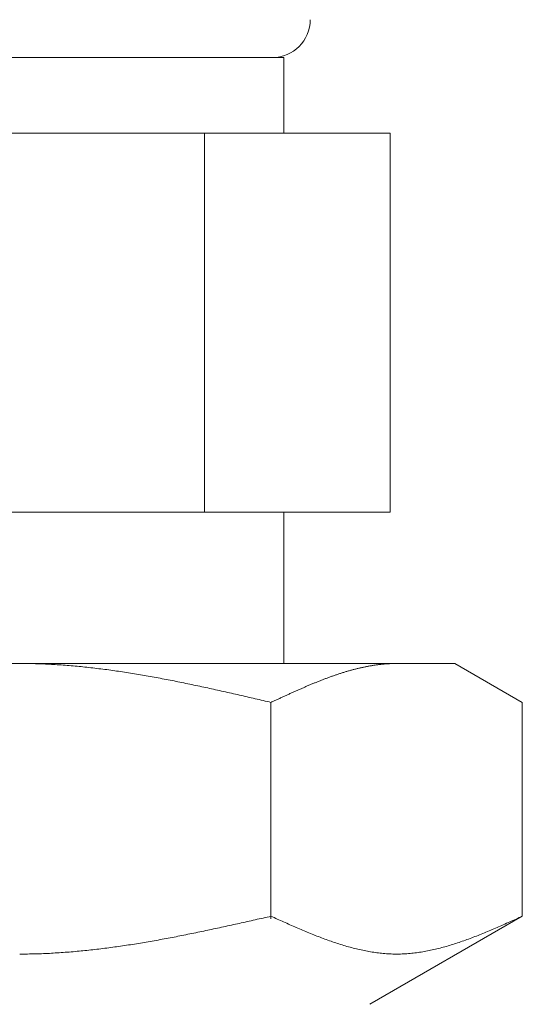
# Model space of a CAD drawing. Units: millimetres. Extents: x 7320 to 14376, y 7374 to 12291.
# Drawn here: x 8400 to 8414, y 8278 to 8304 of the extents above; entities that cross this region are included whole.
import ezdxf

# ---------------------------------------------------------------- set-up
doc = ezdxf.new("R2010")
doc.units = ezdxf.units.MM

msp = doc.modelspace()

# ---------------------------------------------------------------- linework, layer by layer
at = {"color": 3, "lineweight": 9}
for p, q in [((8393.234, 8303.019), (8407.234, 8303.019)), ((8407.234, 8303.019), (8407.234, 8301.019)), ((8390.419, 8301.019), (8410.049, 8301.019)), ((8405.141, 8301.019), (8405.141, 8291.019)), ((8410.049, 8301.019), (8410.049, 8291.019)), ((8390.419, 8291.019), (8410.049, 8291.019)), ((8407.234, 8291.019), (8407.234, 8287.019)), ((8388.758, 8287.019), (8411.758, 8287.019)), ((8400.259, 8287.019), (8400.311, 8287.019)), ((8400.311, 8287.019), (8400.363, 8287.019)), ((8400.363, 8287.019), (8400.415, 8287.018)), ((8400.415, 8287.018), (8400.468, 8287.018)), ((8400.468, 8287.018), (8400.52, 8287.017)), ((8400.52, 8287.017), (8400.572, 8287.016)), ((8400.572, 8287.016), (8400.624, 8287.015)), ((8400.624, 8287.015), (8400.677, 8287.013)), ((8400.677, 8287.013), (8400.729, 8287.012)), ((8400.729, 8287.012), (8400.781, 8287.01)), ((8400.781, 8287.01), (8400.834, 8287.008)), ((8400.834, 8287.008), (8400.886, 8287.006)), ((8400.886, 8287.006), (8400.938, 8287.004)), ((8400.938, 8287.004), (8400.99, 8287.001)), ((8400.99, 8287.001), (8401.043, 8286.998)), ((8401.043, 8286.998), (8401.095, 8286.996)), ((8401.095, 8286.996), (8401.147, 8286.993)), ((8401.147, 8286.993), (8401.2, 8286.99)), ((8401.2, 8286.99), (8401.252, 8286.986)), ((8401.252, 8286.986), (8401.304, 8286.983)), ((8401.304, 8286.983), (8401.356, 8286.979)), ((8401.356, 8286.979), (8401.409, 8286.976)), ((8409.654, 8286.977), (8409.675, 8286.98)), ((8409.675, 8286.98), (8409.696, 8286.983)), ((8409.696, 8286.983), (8409.717, 8286.986)), ((8409.717, 8286.986), (8409.738, 8286.988)), ((8409.738, 8286.988), (8409.758, 8286.991)), ((8409.758, 8286.991), (8409.779, 8286.993)), ((8409.779, 8286.993), (8409.8, 8286.996)), ((8409.8, 8286.996), (8409.821, 8286.998)), ((8409.821, 8286.998), (8409.842, 8287)), ((8409.842, 8287), (8409.863, 8287.002)), ((8409.863, 8287.002), (8409.884, 8287.004)), ((8409.884, 8287.004), (8409.905, 8287.006)), ((8409.905, 8287.006), (8409.926, 8287.008)), ((8409.926, 8287.008), (8409.946, 8287.009)), ((8409.946, 8287.009), (8409.967, 8287.011)), ((8409.967, 8287.011), (8409.988, 8287.012)), ((8409.988, 8287.012), (8410.009, 8287.013)), ((8410.009, 8287.013), (8410.03, 8287.014)), ((8410.03, 8287.014), (8410.051, 8287.015)), ((8410.051, 8287.015), (8410.072, 8287.016)), ((8410.072, 8287.016), (8410.093, 8287.017)), ((8410.093, 8287.017), (8410.113, 8287.018)), ((8410.113, 8287.018), (8410.134, 8287.018)), ((8410.134, 8287.018), (8410.155, 8287.019)), ((8410.155, 8287.019), (8410.176, 8287.019)), ((8410.176, 8287.019), (8410.197, 8287.019)), ((8410.197, 8287.019), (8410.218, 8287.019)), ((8413.537, 8285.992), (8411.758, 8287.019)), ((8401.409, 8286.976), (8401.461, 8286.972)), ((8401.461, 8286.972), (8401.513, 8286.968)), ((8401.513, 8286.968), (8401.566, 8286.963)), ((8401.566, 8286.963), (8401.618, 8286.959)), ((8401.618, 8286.959), (8401.67, 8286.954)), ((8401.67, 8286.954), (8401.722, 8286.95)), ((8401.722, 8286.95), (8401.775, 8286.945)), ((8401.775, 8286.945), (8401.827, 8286.94)), ((8401.827, 8286.94), (8401.879, 8286.935)), ((8401.879, 8286.935), (8401.931, 8286.93)), ((8401.931, 8286.93), (8401.984, 8286.924)), ((8401.984, 8286.924), (8402.036, 8286.919)), ((8402.036, 8286.919), (8402.088, 8286.913)), ((8402.088, 8286.913), (8402.141, 8286.907)), ((8402.141, 8286.907), (8402.193, 8286.901)), ((8402.193, 8286.901), (8402.245, 8286.895)), ((8402.245, 8286.895), (8402.297, 8286.889)), ((8402.297, 8286.889), (8402.35, 8286.882)), ((8402.35, 8286.882), (8402.402, 8286.876)), ((8402.402, 8286.876), (8402.454, 8286.869)), ((8402.454, 8286.869), (8402.507, 8286.862)), ((8402.507, 8286.862), (8402.559, 8286.856)), ((8402.559, 8286.856), (8402.611, 8286.849)), ((8402.611, 8286.849), (8402.663, 8286.841)), ((8402.663, 8286.841), (8402.716, 8286.834)), ((8402.716, 8286.834), (8402.768, 8286.827)), ((8402.768, 8286.827), (8402.82, 8286.819)), ((8402.82, 8286.819), (8402.873, 8286.812)), ((8402.873, 8286.812), (8402.925, 8286.804)), ((8402.925, 8286.804), (8402.977, 8286.796)), ((8402.977, 8286.796), (8403.029, 8286.788)), ((8403.029, 8286.788), (8403.082, 8286.78)), ((8403.082, 8286.78), (8403.134, 8286.772)), ((8403.134, 8286.772), (8403.186, 8286.764)), ((8403.186, 8286.764), (8403.238, 8286.755)), ((8403.238, 8286.755), (8403.291, 8286.747)), ((8403.291, 8286.747), (8403.343, 8286.738)), ((8403.343, 8286.738), (8403.395, 8286.729)), ((8403.395, 8286.729), (8403.448, 8286.721)), ((8403.448, 8286.721), (8403.5, 8286.712)), ((8408.61, 8286.716), (8408.631, 8286.723)), ((8408.631, 8286.723), (8408.652, 8286.73)), ((8408.652, 8286.73), (8408.673, 8286.737)), ((8408.673, 8286.737), (8408.694, 8286.744)), ((8408.694, 8286.744), (8408.715, 8286.751)), ((8408.715, 8286.751), (8408.735, 8286.758)), ((8408.735, 8286.758), (8408.756, 8286.764)), ((8408.756, 8286.764), (8408.777, 8286.771)), ((8408.777, 8286.771), (8408.798, 8286.777)), ((8408.798, 8286.777), (8408.819, 8286.784)), ((8408.819, 8286.784), (8408.84, 8286.79)), ((8408.84, 8286.79), (8408.861, 8286.797)), ((8408.861, 8286.797), (8408.882, 8286.803)), ((8408.882, 8286.803), (8408.902, 8286.809)), ((8408.902, 8286.809), (8408.923, 8286.815)), ((8408.923, 8286.815), (8408.944, 8286.821)), ((8408.944, 8286.821), (8408.965, 8286.827)), ((8408.965, 8286.827), (8408.986, 8286.833)), ((8408.986, 8286.833), (8409.007, 8286.839)), ((8409.007, 8286.839), (8409.028, 8286.845)), ((8409.028, 8286.845), (8409.049, 8286.85)), ((8409.049, 8286.85), (8409.069, 8286.856)), ((8409.069, 8286.856), (8409.09, 8286.862)), ((8409.09, 8286.862), (8409.111, 8286.867)), ((8409.111, 8286.867), (8409.132, 8286.872)), ((8409.132, 8286.872), (8409.153, 8286.878)), ((8409.153, 8286.878), (8409.174, 8286.883)), ((8409.174, 8286.883), (8409.195, 8286.888)), ((8409.195, 8286.888), (8409.216, 8286.893)), ((8409.216, 8286.893), (8409.237, 8286.898)), ((8409.237, 8286.898), (8409.257, 8286.903)), ((8409.257, 8286.903), (8409.278, 8286.907)), ((8409.278, 8286.907), (8409.299, 8286.912)), ((8409.299, 8286.912), (8409.32, 8286.917)), ((8409.32, 8286.917), (8409.341, 8286.921)), ((8409.341, 8286.921), (8409.362, 8286.925)), ((8409.362, 8286.925), (8409.383, 8286.93)), ((8409.383, 8286.93), (8409.404, 8286.934)), ((8409.404, 8286.934), (8409.424, 8286.938)), ((8409.424, 8286.938), (8409.445, 8286.942)), ((8409.445, 8286.942), (8409.466, 8286.946)), ((8409.466, 8286.946), (8409.487, 8286.95)), ((8409.487, 8286.95), (8409.508, 8286.954)), ((8409.508, 8286.954), (8409.529, 8286.957)), ((8409.529, 8286.957), (8409.55, 8286.961)), ((8409.55, 8286.961), (8409.571, 8286.964)), ((8409.571, 8286.964), (8409.591, 8286.968)), ((8409.591, 8286.968), (8409.612, 8286.971)), ((8409.612, 8286.971), (8409.633, 8286.974)), ((8409.633, 8286.974), (8409.654, 8286.977)), ((8403.5, 8286.712), (8403.552, 8286.703)), ((8403.552, 8286.703), (8403.604, 8286.694)), ((8403.604, 8286.694), (8403.657, 8286.684)), ((8403.657, 8286.684), (8403.709, 8286.675)), ((8403.709, 8286.675), (8403.761, 8286.666)), ((8403.761, 8286.666), (8403.814, 8286.656)), ((8403.814, 8286.656), (8403.866, 8286.647)), ((8403.866, 8286.647), (8403.918, 8286.637)), ((8403.918, 8286.637), (8403.97, 8286.627)), ((8403.97, 8286.627), (8404.023, 8286.617)), ((8404.023, 8286.617), (8404.075, 8286.608)), ((8404.075, 8286.608), (8404.127, 8286.598)), ((8404.127, 8286.598), (8404.18, 8286.588)), ((8404.18, 8286.588), (8404.232, 8286.577)), ((8404.232, 8286.577), (8404.284, 8286.567)), ((8404.284, 8286.567), (8404.336, 8286.557)), ((8404.336, 8286.557), (8404.389, 8286.547)), ((8404.389, 8286.547), (8404.441, 8286.536)), ((8404.441, 8286.536), (8404.493, 8286.526)), ((8404.493, 8286.526), (8404.545, 8286.515)), ((8404.545, 8286.515), (8404.598, 8286.504)), ((8404.598, 8286.504), (8404.65, 8286.494)), ((8404.65, 8286.494), (8404.702, 8286.483)), ((8404.702, 8286.483), (8404.755, 8286.472)), ((8404.755, 8286.472), (8404.807, 8286.461)), ((8404.807, 8286.461), (8404.859, 8286.45)), ((8407.921, 8286.452), (8407.942, 8286.46)), ((8407.942, 8286.46), (8407.963, 8286.469)), ((8407.963, 8286.469), (8407.984, 8286.478)), ((8407.984, 8286.478), (8408.005, 8286.487)), ((8408.005, 8286.487), (8408.026, 8286.495)), ((8408.026, 8286.495), (8408.046, 8286.504)), ((8408.046, 8286.504), (8408.067, 8286.512)), ((8408.067, 8286.512), (8408.088, 8286.521)), ((8408.088, 8286.521), (8408.109, 8286.529)), ((8408.109, 8286.529), (8408.13, 8286.537)), ((8408.13, 8286.537), (8408.151, 8286.546)), ((8408.151, 8286.546), (8408.172, 8286.554)), ((8408.172, 8286.554), (8408.193, 8286.562)), ((8408.193, 8286.562), (8408.213, 8286.57)), ((8408.213, 8286.57), (8408.234, 8286.579)), ((8408.234, 8286.579), (8408.255, 8286.587)), ((8408.255, 8286.587), (8408.276, 8286.595)), ((8408.276, 8286.595), (8408.297, 8286.603)), ((8408.297, 8286.603), (8408.318, 8286.611)), ((8408.318, 8286.611), (8408.339, 8286.619)), ((8408.339, 8286.619), (8408.36, 8286.626)), ((8408.36, 8286.626), (8408.38, 8286.634)), ((8408.38, 8286.634), (8408.401, 8286.642)), ((8408.401, 8286.642), (8408.422, 8286.65)), ((8408.422, 8286.65), (8408.443, 8286.657)), ((8408.443, 8286.657), (8408.464, 8286.665)), ((8408.464, 8286.665), (8408.485, 8286.672)), ((8408.485, 8286.672), (8408.506, 8286.68)), ((8408.506, 8286.68), (8408.527, 8286.687)), ((8408.527, 8286.687), (8408.547, 8286.694)), ((8408.547, 8286.694), (8408.568, 8286.702)), ((8408.568, 8286.702), (8408.589, 8286.709)), ((8408.589, 8286.709), (8408.61, 8286.716)), ((8404.859, 8286.45), (8404.911, 8286.439)), ((8404.911, 8286.439), (8404.964, 8286.428)), ((8404.964, 8286.428), (8405.016, 8286.417)), ((8405.016, 8286.417), (8405.068, 8286.406)), ((8405.068, 8286.406), (8405.121, 8286.395)), ((8405.121, 8286.395), (8405.173, 8286.383)), ((8405.173, 8286.383), (8405.225, 8286.372)), ((8405.225, 8286.372), (8405.277, 8286.361)), ((8405.277, 8286.361), (8405.33, 8286.349)), ((8405.33, 8286.349), (8405.382, 8286.338)), ((8405.382, 8286.338), (8405.434, 8286.326)), ((8405.434, 8286.326), (8405.487, 8286.315)), ((8405.487, 8286.315), (8405.539, 8286.303)), ((8405.539, 8286.303), (8405.591, 8286.291)), ((8405.591, 8286.291), (8405.643, 8286.28)), ((8405.643, 8286.28), (8405.696, 8286.268)), ((8405.696, 8286.268), (8405.748, 8286.256)), ((8405.748, 8286.256), (8405.8, 8286.244)), ((8405.8, 8286.244), (8405.852, 8286.233)), ((8405.852, 8286.233), (8405.905, 8286.221)), ((8405.905, 8286.221), (8405.957, 8286.209)), ((8405.957, 8286.209), (8406.009, 8286.197)), ((8407.337, 8286.194), (8407.357, 8286.204)), ((8407.357, 8286.204), (8407.378, 8286.213)), ((8407.378, 8286.213), (8407.399, 8286.223)), ((8407.399, 8286.223), (8407.42, 8286.232)), ((8407.42, 8286.232), (8407.441, 8286.242)), ((8407.441, 8286.242), (8407.462, 8286.251)), ((8407.462, 8286.251), (8407.483, 8286.26)), ((8407.483, 8286.26), (8407.504, 8286.27)), ((8407.504, 8286.27), (8407.524, 8286.279)), ((8407.524, 8286.279), (8407.545, 8286.289)), ((8407.545, 8286.289), (8407.566, 8286.298)), ((8407.566, 8286.298), (8407.587, 8286.307)), ((8407.587, 8286.307), (8407.608, 8286.316)), ((8407.608, 8286.316), (8407.629, 8286.326)), ((8407.629, 8286.326), (8407.65, 8286.335)), ((8407.65, 8286.335), (8407.671, 8286.344)), ((8407.671, 8286.344), (8407.691, 8286.353)), ((8407.691, 8286.353), (8407.712, 8286.362)), ((8407.712, 8286.362), (8407.733, 8286.371)), ((8407.733, 8286.371), (8407.754, 8286.38)), ((8407.754, 8286.38), (8407.775, 8286.389)), ((8407.775, 8286.389), (8407.796, 8286.398)), ((8407.796, 8286.398), (8407.817, 8286.407)), ((8407.817, 8286.407), (8407.838, 8286.416)), ((8407.838, 8286.416), (8407.858, 8286.425)), ((8407.858, 8286.425), (8407.879, 8286.434)), ((8407.879, 8286.434), (8407.9, 8286.443)), ((8407.9, 8286.443), (8407.921, 8286.452)), ((8406.009, 8286.197), (8406.062, 8286.185)), ((8406.062, 8286.185), (8406.114, 8286.173)), ((8406.114, 8286.173), (8406.166, 8286.161)), ((8406.166, 8286.161), (8406.218, 8286.149)), ((8406.218, 8286.149), (8406.271, 8286.137)), ((8406.271, 8286.137), (8406.323, 8286.125)), ((8406.323, 8286.125), (8406.375, 8286.113)), ((8406.375, 8286.113), (8406.428, 8286.101)), ((8406.428, 8286.101), (8406.48, 8286.089)), ((8406.48, 8286.089), (8406.532, 8286.077)), ((8406.532, 8286.077), (8406.584, 8286.065)), ((8406.584, 8286.065), (8406.637, 8286.053)), ((8406.637, 8286.053), (8406.689, 8286.04)), ((8406.689, 8286.04), (8406.741, 8286.028)), ((8406.741, 8286.028), (8406.793, 8286.016)), ((8406.793, 8286.016), (8406.846, 8286.004)), ((8406.846, 8286.004), (8406.898, 8285.992)), ((8406.898, 8285.992), (8406.919, 8286.002)), ((8406.898, 8280.28), (8406.898, 8285.992)), ((8406.919, 8286.002), (8406.94, 8286.011)), ((8406.94, 8286.011), (8406.961, 8286.021)), ((8406.961, 8286.021), (8406.982, 8286.031)), ((8406.982, 8286.031), (8407.002, 8286.04)), ((8407.002, 8286.04), (8407.023, 8286.05)), ((8407.023, 8286.05), (8407.044, 8286.06)), ((8407.044, 8286.06), (8407.065, 8286.069)), ((8407.065, 8286.069), (8407.086, 8286.079)), ((8407.086, 8286.079), (8407.107, 8286.089)), ((8407.107, 8286.089), (8407.128, 8286.098)), ((8407.128, 8286.098), (8407.149, 8286.108)), ((8407.149, 8286.108), (8407.169, 8286.118)), ((8407.169, 8286.118), (8407.19, 8286.127)), ((8407.19, 8286.127), (8407.211, 8286.137)), ((8407.211, 8286.137), (8407.232, 8286.146)), ((8407.232, 8286.146), (8407.253, 8286.156)), ((8407.253, 8286.156), (8407.274, 8286.166)), ((8407.274, 8286.166), (8407.295, 8286.175)), ((8407.295, 8286.175), (8407.316, 8286.185)), ((8407.316, 8286.185), (8407.337, 8286.194)), ((8413.537, 8280.345), (8413.537, 8285.992)), ((8406.323, 8280.216), (8406.375, 8280.227)), ((8406.375, 8280.227), (8406.428, 8280.239)), ((8406.428, 8280.239), (8406.48, 8280.251)), ((8406.48, 8280.251), (8406.532, 8280.263)), ((8406.532, 8280.263), (8406.584, 8280.274)), ((8406.584, 8280.274), (8406.637, 8280.286)), ((8406.637, 8280.286), (8406.689, 8280.298)), ((8406.689, 8280.298), (8406.741, 8280.31)), ((8406.741, 8280.31), (8406.793, 8280.322)), ((8406.793, 8280.322), (8406.846, 8280.333)), ((8406.846, 8280.333), (8406.898, 8280.345)), ((8406.898, 8280.345), (8406.94, 8280.326)), ((8406.94, 8280.326), (8406.982, 8280.308)), ((8406.982, 8280.308), (8407.023, 8280.289)), ((8407.023, 8280.289), (8407.065, 8280.27)), ((8407.065, 8280.27), (8407.107, 8280.251)), ((8407.107, 8280.251), (8407.149, 8280.232)), ((8407.149, 8280.232), (8407.19, 8280.214)), ((8413.537, 8280.345), (8409.508, 8278.019)), ((8413.245, 8280.214), (8413.287, 8280.232)), ((8413.287, 8280.232), (8413.329, 8280.251)), ((8413.329, 8280.251), (8413.371, 8280.27)), ((8413.371, 8280.27), (8413.412, 8280.289)), ((8413.412, 8280.289), (8413.454, 8280.308)), ((8413.454, 8280.308), (8413.496, 8280.326)), ((8413.496, 8280.326), (8413.538, 8280.345)), ((8405.121, 8279.953), (8405.173, 8279.964)), ((8405.173, 8279.964), (8405.225, 8279.975)), ((8405.225, 8279.975), (8405.277, 8279.986)), ((8405.277, 8279.986), (8405.33, 8279.998)), ((8405.33, 8279.998), (8405.382, 8280.009)), ((8405.382, 8280.009), (8405.434, 8280.02)), ((8405.434, 8280.02), (8405.487, 8280.031)), ((8405.487, 8280.031), (8405.539, 8280.042)), ((8405.539, 8280.042), (8405.591, 8280.054)), ((8405.591, 8280.054), (8405.643, 8280.065)), ((8405.643, 8280.065), (8405.696, 8280.077)), ((8405.696, 8280.077), (8405.748, 8280.088)), ((8405.748, 8280.088), (8405.8, 8280.1)), ((8405.8, 8280.1), (8405.852, 8280.111)), ((8405.852, 8280.111), (8405.905, 8280.123)), ((8405.905, 8280.123), (8405.957, 8280.134)), ((8405.957, 8280.134), (8406.009, 8280.146)), ((8406.009, 8280.146), (8406.062, 8280.157)), ((8406.062, 8280.157), (8406.114, 8280.169)), ((8406.114, 8280.169), (8406.166, 8280.181)), ((8406.166, 8280.181), (8406.218, 8280.192)), ((8406.218, 8280.192), (8406.271, 8280.204)), ((8406.271, 8280.204), (8406.323, 8280.216)), ((8407.19, 8280.214), (8407.232, 8280.195)), ((8407.232, 8280.195), (8407.274, 8280.176)), ((8407.274, 8280.176), (8407.316, 8280.158)), ((8407.316, 8280.158), (8407.357, 8280.139)), ((8407.357, 8280.139), (8407.399, 8280.121)), ((8407.399, 8280.121), (8407.441, 8280.102)), ((8407.441, 8280.102), (8407.483, 8280.084)), ((8407.483, 8280.084), (8407.524, 8280.066)), ((8407.524, 8280.066), (8407.566, 8280.047)), ((8407.566, 8280.047), (8407.608, 8280.029)), ((8407.608, 8280.029), (8407.65, 8280.011)), ((8407.65, 8280.011), (8407.691, 8279.994)), ((8407.691, 8279.994), (8407.733, 8279.976)), ((8407.733, 8279.976), (8407.775, 8279.958)), ((8407.775, 8279.958), (8407.817, 8279.941)), ((8412.619, 8279.941), (8412.661, 8279.958)), ((8412.661, 8279.958), (8412.702, 8279.976)), ((8412.702, 8279.976), (8412.744, 8279.994)), ((8412.744, 8279.994), (8412.786, 8280.011)), ((8412.786, 8280.011), (8412.828, 8280.029)), ((8412.828, 8280.029), (8412.869, 8280.047)), ((8412.869, 8280.047), (8412.911, 8280.066)), ((8412.911, 8280.066), (8412.953, 8280.084)), ((8412.953, 8280.084), (8412.995, 8280.102)), ((8412.995, 8280.102), (8413.036, 8280.121)), ((8413.036, 8280.121), (8413.078, 8280.139)), ((8413.078, 8280.139), (8413.12, 8280.158)), ((8413.12, 8280.158), (8413.162, 8280.176)), ((8413.162, 8280.176), (8413.204, 8280.195)), ((8413.204, 8280.195), (8413.245, 8280.214)), ((8403.761, 8279.689), (8403.814, 8279.699)), ((8403.814, 8279.699), (8403.866, 8279.708)), ((8403.866, 8279.708), (8403.918, 8279.717)), ((8403.918, 8279.717), (8403.97, 8279.727)), ((8403.97, 8279.727), (8404.023, 8279.736)), ((8404.023, 8279.736), (8404.075, 8279.746)), ((8404.075, 8279.746), (8404.127, 8279.756)), ((8404.127, 8279.756), (8404.18, 8279.765)), ((8404.18, 8279.765), (8404.232, 8279.775)), ((8404.232, 8279.775), (8404.284, 8279.785)), ((8404.284, 8279.785), (8404.336, 8279.795)), ((8404.336, 8279.795), (8404.389, 8279.805)), ((8404.389, 8279.805), (8404.441, 8279.816)), ((8404.441, 8279.816), (8404.493, 8279.826)), ((8404.493, 8279.826), (8404.545, 8279.836)), ((8404.545, 8279.836), (8404.598, 8279.846)), ((8404.598, 8279.846), (8404.65, 8279.857)), ((8404.65, 8279.857), (8404.702, 8279.867)), ((8404.702, 8279.867), (8404.755, 8279.878)), ((8404.755, 8279.878), (8404.807, 8279.888)), ((8404.807, 8279.888), (8404.859, 8279.899)), ((8404.859, 8279.899), (8404.911, 8279.91)), ((8404.911, 8279.91), (8404.964, 8279.921)), ((8404.964, 8279.921), (8405.016, 8279.931)), ((8405.016, 8279.931), (8405.068, 8279.942)), ((8405.068, 8279.942), (8405.121, 8279.953)), ((8407.817, 8279.941), (8407.858, 8279.923)), ((8407.858, 8279.923), (8407.9, 8279.906)), ((8407.9, 8279.906), (8407.942, 8279.889)), ((8407.942, 8279.889), (8407.984, 8279.872)), ((8407.984, 8279.872), (8408.026, 8279.855)), ((8408.026, 8279.855), (8408.067, 8279.839)), ((8408.067, 8279.839), (8408.109, 8279.822)), ((8408.109, 8279.822), (8408.151, 8279.806)), ((8408.151, 8279.806), (8408.193, 8279.79)), ((8408.193, 8279.79), (8408.234, 8279.774)), ((8408.234, 8279.774), (8408.276, 8279.758)), ((8408.276, 8279.758), (8408.318, 8279.743)), ((8408.318, 8279.743), (8408.36, 8279.728)), ((8408.36, 8279.728), (8408.401, 8279.712)), ((8408.401, 8279.712), (8408.443, 8279.698)), ((8411.993, 8279.698), (8412.034, 8279.712)), ((8412.034, 8279.712), (8412.076, 8279.728)), ((8412.076, 8279.728), (8412.118, 8279.743)), ((8412.118, 8279.743), (8412.16, 8279.758)), ((8412.16, 8279.758), (8412.201, 8279.774)), ((8412.201, 8279.774), (8412.243, 8279.79)), ((8412.243, 8279.79), (8412.285, 8279.806)), ((8412.285, 8279.806), (8412.327, 8279.822)), ((8412.327, 8279.822), (8412.368, 8279.839)), ((8412.368, 8279.839), (8412.41, 8279.855)), ((8412.41, 8279.855), (8412.452, 8279.872)), ((8412.452, 8279.872), (8412.494, 8279.889)), ((8412.494, 8279.889), (8412.535, 8279.906)), ((8412.535, 8279.906), (8412.577, 8279.923)), ((8412.577, 8279.923), (8412.619, 8279.941)), ((8401.984, 8279.438), (8402.036, 8279.443)), ((8402.036, 8279.443), (8402.088, 8279.449)), ((8402.088, 8279.449), (8402.141, 8279.454)), ((8402.141, 8279.454), (8402.193, 8279.46)), ((8402.193, 8279.46), (8402.245, 8279.466)), ((8402.245, 8279.466), (8402.297, 8279.472)), ((8402.297, 8279.472), (8402.35, 8279.478)), ((8402.35, 8279.478), (8402.402, 8279.485)), ((8402.402, 8279.485), (8402.454, 8279.491)), ((8402.454, 8279.491), (8402.507, 8279.498)), ((8402.507, 8279.498), (8402.559, 8279.505)), ((8402.559, 8279.505), (8402.611, 8279.511)), ((8402.611, 8279.511), (8402.663, 8279.518)), ((8402.663, 8279.518), (8402.716, 8279.525)), ((8402.716, 8279.525), (8402.768, 8279.533)), ((8402.768, 8279.533), (8402.82, 8279.54)), ((8402.82, 8279.54), (8402.873, 8279.547)), ((8402.873, 8279.547), (8402.925, 8279.555)), ((8402.925, 8279.555), (8402.977, 8279.562)), ((8402.977, 8279.562), (8403.029, 8279.57)), ((8403.029, 8279.57), (8403.082, 8279.578)), ((8403.082, 8279.578), (8403.134, 8279.586)), ((8403.134, 8279.586), (8403.186, 8279.594)), ((8403.186, 8279.594), (8403.238, 8279.602)), ((8403.238, 8279.602), (8403.291, 8279.611)), ((8403.291, 8279.611), (8403.343, 8279.619)), ((8403.343, 8279.619), (8403.395, 8279.627)), ((8403.395, 8279.627), (8403.448, 8279.636)), ((8403.448, 8279.636), (8403.5, 8279.645)), ((8403.5, 8279.645), (8403.552, 8279.653)), ((8403.552, 8279.653), (8403.604, 8279.662)), ((8403.604, 8279.662), (8403.657, 8279.671)), ((8403.657, 8279.671), (8403.709, 8279.68)), ((8403.709, 8279.68), (8403.761, 8279.689)), ((8408.443, 8279.698), (8408.485, 8279.683)), ((8408.485, 8279.683), (8408.527, 8279.668)), ((8408.527, 8279.668), (8408.568, 8279.654)), ((8408.568, 8279.654), (8408.61, 8279.64)), ((8408.61, 8279.64), (8408.652, 8279.627)), ((8408.652, 8279.627), (8408.694, 8279.613)), ((8408.694, 8279.613), (8408.735, 8279.6)), ((8408.735, 8279.6), (8408.777, 8279.587)), ((8408.777, 8279.587), (8408.819, 8279.574)), ((8408.819, 8279.574), (8408.861, 8279.562)), ((8408.861, 8279.562), (8408.902, 8279.55)), ((8408.902, 8279.55), (8408.944, 8279.538)), ((8408.944, 8279.538), (8408.986, 8279.526)), ((8408.986, 8279.526), (8409.028, 8279.515)), ((8409.028, 8279.515), (8409.069, 8279.504)), ((8409.069, 8279.504), (8409.111, 8279.493)), ((8409.111, 8279.493), (8409.153, 8279.483)), ((8409.153, 8279.483), (8409.195, 8279.473)), ((8409.195, 8279.473), (8409.237, 8279.463)), ((8409.237, 8279.463), (8409.278, 8279.454)), ((8409.278, 8279.454), (8409.32, 8279.445)), ((8409.32, 8279.445), (8409.362, 8279.436)), ((8411.074, 8279.436), (8411.116, 8279.445)), ((8411.116, 8279.445), (8411.157, 8279.454)), ((8411.157, 8279.454), (8411.199, 8279.463)), ((8411.199, 8279.463), (8411.241, 8279.473)), ((8411.241, 8279.473), (8411.283, 8279.483)), ((8411.283, 8279.483), (8411.324, 8279.493)), ((8411.324, 8279.493), (8411.366, 8279.504)), ((8411.366, 8279.504), (8411.408, 8279.515)), ((8411.408, 8279.515), (8411.45, 8279.526)), ((8411.45, 8279.526), (8411.491, 8279.538)), ((8411.491, 8279.538), (8411.533, 8279.55)), ((8411.533, 8279.55), (8411.575, 8279.562)), ((8411.575, 8279.562), (8411.617, 8279.574)), ((8411.617, 8279.574), (8411.658, 8279.587)), ((8411.658, 8279.587), (8411.7, 8279.6)), ((8411.7, 8279.6), (8411.742, 8279.613)), ((8411.742, 8279.613), (8411.784, 8279.627)), ((8411.784, 8279.627), (8411.826, 8279.64)), ((8411.826, 8279.64), (8411.867, 8279.654)), ((8411.867, 8279.654), (8411.909, 8279.668)), ((8411.909, 8279.668), (8411.951, 8279.683)), ((8411.951, 8279.683), (8411.993, 8279.698)), ((8400.259, 8279.345), (8400.311, 8279.345)), ((8400.311, 8279.345), (8400.363, 8279.346)), ((8400.363, 8279.346), (8400.415, 8279.346)), ((8400.415, 8279.346), (8400.468, 8279.347)), ((8400.468, 8279.347), (8400.52, 8279.348)), ((8400.52, 8279.348), (8400.572, 8279.349)), ((8400.572, 8279.349), (8400.624, 8279.35)), ((8400.624, 8279.35), (8400.677, 8279.351)), ((8400.677, 8279.351), (8400.729, 8279.353)), ((8400.729, 8279.353), (8400.781, 8279.354)), ((8400.781, 8279.354), (8400.834, 8279.356)), ((8400.834, 8279.356), (8400.886, 8279.358)), ((8400.886, 8279.358), (8400.938, 8279.36)), ((8400.938, 8279.36), (8400.99, 8279.363)), ((8400.99, 8279.363), (8401.043, 8279.365)), ((8401.043, 8279.365), (8401.095, 8279.368)), ((8401.095, 8279.368), (8401.147, 8279.371)), ((8401.147, 8279.371), (8401.2, 8279.374)), ((8401.2, 8279.374), (8401.252, 8279.377)), ((8401.252, 8279.377), (8401.304, 8279.381)), ((8401.304, 8279.381), (8401.356, 8279.384)), ((8401.356, 8279.384), (8401.409, 8279.388)), ((8401.409, 8279.388), (8401.461, 8279.392)), ((8401.461, 8279.392), (8401.513, 8279.395)), ((8401.513, 8279.395), (8401.566, 8279.4)), ((8401.566, 8279.4), (8401.618, 8279.404)), ((8401.618, 8279.404), (8401.67, 8279.408)), ((8401.67, 8279.408), (8401.722, 8279.413)), ((8401.722, 8279.413), (8401.775, 8279.418)), ((8401.775, 8279.418), (8401.827, 8279.422)), ((8401.827, 8279.422), (8401.879, 8279.427)), ((8401.879, 8279.427), (8401.931, 8279.433)), ((8401.931, 8279.433), (8401.984, 8279.438)), ((8409.362, 8279.436), (8409.404, 8279.428)), ((8409.404, 8279.428), (8409.445, 8279.42)), ((8409.445, 8279.42), (8409.487, 8279.413)), ((8409.487, 8279.413), (8409.529, 8279.405)), ((8409.529, 8279.405), (8409.571, 8279.399)), ((8409.571, 8279.399), (8409.612, 8279.392)), ((8409.612, 8279.392), (8409.654, 8279.386)), ((8409.654, 8279.386), (8409.696, 8279.38)), ((8409.696, 8279.38), (8409.738, 8279.375)), ((8409.738, 8279.375), (8409.779, 8279.37)), ((8409.779, 8279.37), (8409.821, 8279.366)), ((8409.821, 8279.366), (8409.863, 8279.362)), ((8409.863, 8279.362), (8409.905, 8279.358)), ((8409.905, 8279.358), (8409.946, 8279.355)), ((8409.946, 8279.355), (8409.988, 8279.352)), ((8409.988, 8279.352), (8410.03, 8279.35)), ((8410.03, 8279.35), (8410.072, 8279.348)), ((8410.072, 8279.348), (8410.113, 8279.347)), ((8410.113, 8279.347), (8410.155, 8279.346)), ((8410.155, 8279.346), (8410.197, 8279.345)), ((8410.197, 8279.345), (8410.239, 8279.345)), ((8410.239, 8279.345), (8410.28, 8279.346)), ((8410.28, 8279.346), (8410.322, 8279.347)), ((8410.322, 8279.347), (8410.364, 8279.348)), ((8410.364, 8279.348), (8410.406, 8279.35)), ((8410.406, 8279.35), (8410.447, 8279.352)), ((8410.447, 8279.352), (8410.489, 8279.355)), ((8410.489, 8279.355), (8410.531, 8279.358)), ((8410.531, 8279.358), (8410.573, 8279.362)), ((8410.573, 8279.362), (8410.615, 8279.366)), ((8410.615, 8279.366), (8410.656, 8279.37)), ((8410.656, 8279.37), (8410.698, 8279.375)), ((8410.698, 8279.375), (8410.74, 8279.38)), ((8410.74, 8279.38), (8410.782, 8279.386)), ((8410.782, 8279.386), (8410.823, 8279.392)), ((8410.823, 8279.392), (8410.865, 8279.399)), ((8410.865, 8279.399), (8410.907, 8279.405)), ((8410.907, 8279.405), (8410.949, 8279.413)), ((8410.949, 8279.413), (8410.99, 8279.42)), ((8410.99, 8279.42), (8411.032, 8279.428)), ((8411.032, 8279.428), (8411.074, 8279.436))]:
    msp.add_line(p, q, dxfattribs=at)
msp.add_arc((8406.934, 8304.019), 1, 270, 360, dxfattribs=at)

doc.saveas('drawing.dxf')
